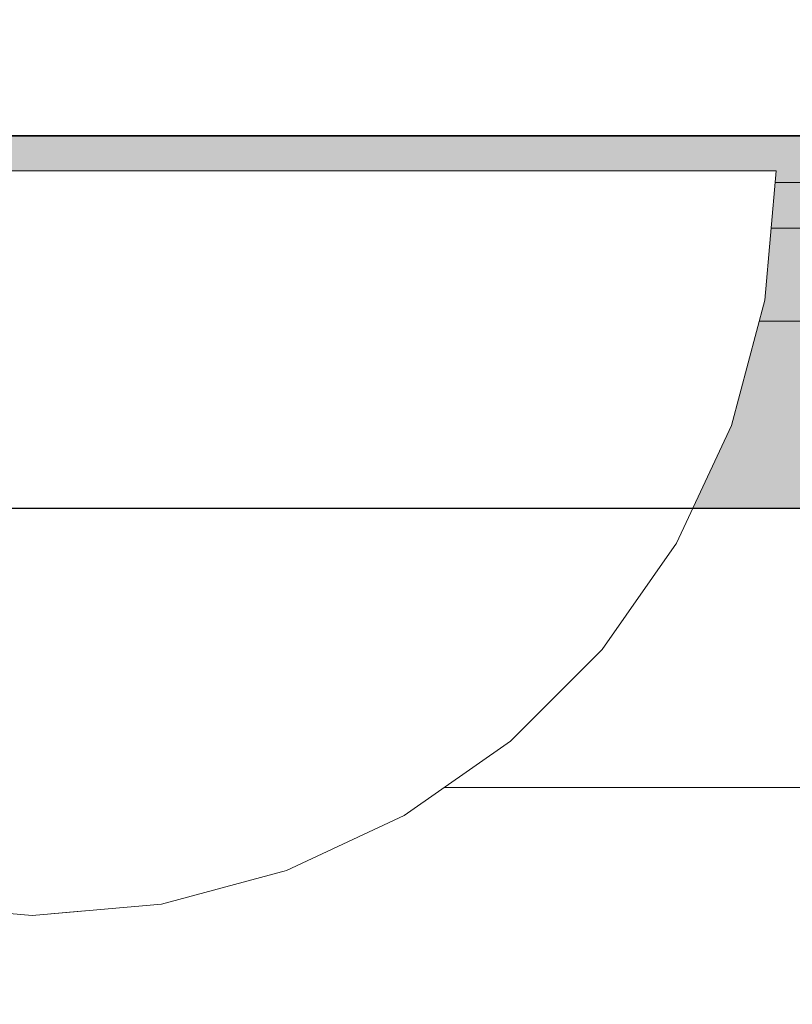
# Model space of a CAD drawing. Units: millimetres. Extents: x 7883 to 13461, y -10143 to 2552.
# Drawn here: x 10342 to 10351, y -607 to -596 of the extents above; entities that cross this region are included whole.
import ezdxf

# ---------------------------------------------------------------- set-up
doc = ezdxf.new("R2010")
doc.units = ezdxf.units.MM
doc.header["$MEASUREMENT"] = 0
doc.linetypes.add('Wipeout_Contour', pattern=[1000, 0, -1000])
doc.layers.add('0_Pen_No__128', color=8, linetype='Continuous', lineweight=5)
doc.layers.add('A-NPLT_Pen_No__1', color=7, linetype='Continuous', lineweight=30)
for name, color, linetype, lineweight, true_color in [('0_Pen_No__2', 7, 'Continuous', 5, 0x747474), ('0_Pen_No__4', 7, 'Continuous', 5, 0x783c00), ('A-FLOR_Pen_No__2', 7, 'Continuous', 5, 0x747474), ('Drafting Fills_Pen_No__4', 7, 'Continuous', 5, 0x783c00)]:
    doc.layers.add(name, color=color, linetype=linetype, lineweight=lineweight, true_color=true_color)
doc.layers.add('Drafting Fills', color=7, linetype='Continuous')

# ---------------------------------------------------------------- blocks, each defined once
blk = doc.blocks.new('lenkis_sans2[15]', base_point=(10347.872, -601.636))
at = {"layer": 'Drafting Fills_Pen_No__4', "linetype": 'Continuous', "lineweight": 5, "true_color": 0x783c00}
blk.add_hatch(color=36, dxfattribs=at).paths.add_polyline_path([(10380.372, -601.636), (10380.372, -597.636), (10315.372, -597.636), (10315.372, -601.636)])
at = {"layer": '0_Pen_No__4', "color": 36, "linetype": 'Continuous', "lineweight": 5, "true_color": 0x783c00}
for p, q in [((10315.372, -597.636), (10380.372, -597.636)), ((10315.372, -601.636), (10380.372, -601.636))]:
    blk.add_line(p, q, dxfattribs=at)
blk = doc.blocks.new('mice[22]', base_point=(10378.152, -505.626))
at = {"layer": '0_Pen_No__2', "color": 8, "linetype": 'Continuous', "lineweight": 5, "true_color": 0x747474}
for p, q in [((10287.516, -598.626), (10378.152, -598.626)), ((10287.516, -599.626), (10378.152, -599.626))]:
    blk.add_line(p, q, dxfattribs=at)
blk = doc.blocks.new('500024_ME15_v[83]', base_point=(10382.183, -494.637))
at = {"layer": '0_Pen_No__128', "color": 8, "linetype": 'Continuous', "lineweight": 5}
blk.add_line((10360.183, -598.136), (10283.183, -598.136), dxfattribs=at)
at = {"layer": '0_Pen_No__2', "color": 8, "linetype": 'Continuous', "lineweight": 5, "true_color": 0x747474}
blk.add_line((10382.183, -604.636), (10272.183, -604.636), dxfattribs=at)
blk = doc.blocks.new('Semisphere 22[88]', base_point=(10342.628, -598.012))
at = {"color": 254, "linetype": 'Wipeout_Contour', "lineweight": 0, "ltscale": 31081.796815}
blk.add_wipeout([(10342.628, -605.891), (10342.628, -606.012), (10342.869, -605.891)], dxfattribs=at).dxf.layer = 'Drafting Fills'
at = {"color": 254, "linetype": 'Wipeout_Contour', "lineweight": 0, "ltscale": 31080.316896}
blk.add_wipeout([(10342.387, -605.891), (10342.628, -606.012), (10342.628, -605.891)], dxfattribs=at).dxf.layer = 'Drafting Fills'
at = {"color": 254, "linetype": 'Wipeout_Contour', "lineweight": 0, "ltscale": 31080.349425}
blk.add_wipeout([(10342.153, -605.891), (10342.628, -606.012), (10342.387, -605.891)], dxfattribs=at).dxf.layer = 'Drafting Fills'
at = {"color": 254, "linetype": 'Wipeout_Contour', "lineweight": 0, "ltscale": 31080.072864}
blk.add_wipeout([(10341.933, -605.891), (10342.628, -606.012), (10342.153, -605.891)], dxfattribs=at).dxf.layer = 'Drafting Fills'
at = {"color": 254, "linetype": 'Wipeout_Contour', "lineweight": 0, "ltscale": 31079.749418}
blk.add_wipeout([(10341.735, -605.891), (10342.628, -606.012), (10341.933, -605.891)], dxfattribs=at).dxf.layer = 'Drafting Fills'
at = {"color": 254, "linetype": 'Wipeout_Contour', "lineweight": 0, "ltscale": 31079.441599}
blk.add_wipeout([(10341.564, -605.891), (10342.628, -606.012), (10341.735, -605.891)], dxfattribs=at).dxf.layer = 'Drafting Fills'
at = {"color": 254, "linetype": 'Wipeout_Contour', "lineweight": 0, "ltscale": 31079.177386}
blk.add_wipeout([(10341.425, -605.891), (10342.628, -606.012), (10341.564, -605.891)], dxfattribs=at).dxf.layer = 'Drafting Fills'
at = {"color": 254, "linetype": 'Wipeout_Contour', "lineweight": 0, "ltscale": 31078.973559}
blk.add_wipeout([(10341.322, -605.891), (10342.628, -606.012), (10341.425, -605.891)], dxfattribs=at).dxf.layer = 'Drafting Fills'
at = {"color": 254, "linetype": 'Wipeout_Contour', "lineweight": 0, "ltscale": 31078.841358}
blk.add_wipeout([(10341.26, -605.891), (10342.628, -606.012), (10341.322, -605.891)], dxfattribs=at).dxf.layer = 'Drafting Fills'
at = {"color": 254, "linetype": 'Wipeout_Contour', "lineweight": 0, "ltscale": 31078.78829}
blk.add_wipeout([(10341.239, -605.891), (10342.628, -606.012), (10341.26, -605.891)], dxfattribs=at).dxf.layer = 'Drafting Fills'
at = {"color": 254, "linetype": 'Wipeout_Contour', "lineweight": 0, "ltscale": 31083.32542}
blk.add_wipeout([(10343.996, -605.891), (10342.628, -606.012), (10344.017, -605.891)], dxfattribs=at).dxf.layer = 'Drafting Fills'
at = {"color": 254, "linetype": 'Wipeout_Contour', "lineweight": 0, "ltscale": 31083.272352}
blk.add_wipeout([(10343.933, -605.891), (10342.628, -606.012), (10343.996, -605.891)], dxfattribs=at).dxf.layer = 'Drafting Fills'
at = {"color": 254, "linetype": 'Wipeout_Contour', "lineweight": 0, "ltscale": 41449.585402}
blk.add_wipeout([(10345.322, -605.53), (10343.996, -605.891), (10344.017, -605.891), (10345.364, -605.53)], dxfattribs=at).dxf.layer = 'Drafting Fills'
at = {"color": 254, "linetype": 'Wipeout_Contour', "lineweight": 0, "ltscale": 31083.140152}
blk.add_wipeout([(10343.831, -605.891), (10342.628, -606.012), (10343.933, -605.891)], dxfattribs=at).dxf.layer = 'Drafting Fills'
at = {"color": 254, "linetype": 'Wipeout_Contour', "lineweight": 0, "ltscale": 41449.365776}
blk.add_wipeout([(10345.199, -605.53), (10343.933, -605.891), (10343.996, -605.891), (10345.322, -605.53)], dxfattribs=at).dxf.layer = 'Drafting Fills'
at = {"color": 254, "linetype": 'Wipeout_Contour', "lineweight": 0, "ltscale": 31082.936325}
blk.add_wipeout([(10343.692, -605.891), (10342.628, -606.012), (10343.831, -605.891)], dxfattribs=at).dxf.layer = 'Drafting Fills'
at = {"color": 254, "linetype": 'Wipeout_Contour', "lineweight": 0, "ltscale": 41454.647238}
blk.add_wipeout([(10346.567, -604.94), (10345.322, -605.53), (10345.364, -605.53), (10346.628, -604.94)], dxfattribs=at).dxf.layer = 'Drafting Fills'
at = {"color": 254, "linetype": 'Wipeout_Contour', "lineweight": 0, "ltscale": 41448.905334}
blk.add_wipeout([(10344.997, -605.53), (10343.831, -605.891), (10343.933, -605.891), (10345.199, -605.53)], dxfattribs=at).dxf.layer = 'Drafting Fills'
at = {"color": 254, "linetype": 'Wipeout_Contour', "lineweight": 0, "ltscale": 31082.672112}
blk.add_wipeout([(10343.521, -605.891), (10342.628, -606.012), (10343.692, -605.891)], dxfattribs=at).dxf.layer = 'Drafting Fills'
at = {"color": 254, "linetype": 'Wipeout_Contour', "lineweight": 0, "ltscale": 41454.268615}
blk.add_wipeout([(10346.387, -604.94), (10345.199, -605.53), (10345.322, -605.53), (10346.567, -604.94)], dxfattribs=at).dxf.layer = 'Drafting Fills'
at = {"color": 254, "linetype": 'Wipeout_Contour', "lineweight": 0, "ltscale": 41448.220781}
blk.add_wipeout([(10343.692, -605.891), (10343.831, -605.891), (10344.997, -605.53), (10344.724, -605.53)], dxfattribs=at).dxf.layer = 'Drafting Fills'
at = {"color": 254, "linetype": 'Wipeout_Contour', "lineweight": 0, "ltscale": 31082.364292}
blk.add_wipeout([(10343.322, -605.891), (10342.628, -606.012), (10343.521, -605.891)], dxfattribs=at).dxf.layer = 'Drafting Fills'
at = {"color": 254, "linetype": 'Wipeout_Contour', "lineweight": 0, "ltscale": 41459.2524}
blk.add_wipeout([(10347.692, -604.14), (10346.567, -604.94), (10346.628, -604.94), (10347.77, -604.14)], dxfattribs=at).dxf.layer = 'Drafting Fills'
at = {"color": 254, "linetype": 'Wipeout_Contour', "lineweight": 0, "ltscale": 41453.495144}
blk.add_wipeout([(10344.997, -605.53), (10345.199, -605.53), (10346.387, -604.94), (10346.092, -604.94)], dxfattribs=at).dxf.layer = 'Drafting Fills'
at = {"color": 254, "linetype": 'Wipeout_Contour', "lineweight": 0, "ltscale": 41447.336199}
blk.add_wipeout([(10344.387, -605.53), (10343.521, -605.891), (10343.692, -605.891), (10344.724, -605.53)], dxfattribs=at).dxf.layer = 'Drafting Fills'
at = {"color": 254, "linetype": 'Wipeout_Contour', "lineweight": 0, "ltscale": 31082.040847}
blk.add_wipeout([(10343.103, -605.891), (10342.628, -606.012), (10343.322, -605.891)], dxfattribs=at).dxf.layer = 'Drafting Fills'
at = {"color": 254, "linetype": 'Wipeout_Contour', "lineweight": 0, "ltscale": 41458.727003}
blk.add_wipeout([(10346.387, -604.94), (10346.567, -604.94), (10347.692, -604.14), (10347.46, -604.14)], dxfattribs=at).dxf.layer = 'Drafting Fills'
at = {"color": 254, "linetype": 'Wipeout_Contour', "lineweight": 0, "ltscale": 41452.352719}
blk.add_wipeout([(10344.997, -605.53), (10346.092, -604.94), (10345.692, -604.94), (10344.724, -605.53)], dxfattribs=at).dxf.layer = 'Drafting Fills'
at = {"color": 254, "linetype": 'Wipeout_Contour', "lineweight": 0, "ltscale": 41446.28321}
blk.add_wipeout([(10343.322, -605.891), (10343.521, -605.891), (10344.387, -605.53), (10343.996, -605.53)], dxfattribs=at).dxf.layer = 'Drafting Fills'
at = {"color": 254, "linetype": 'Wipeout_Contour', "lineweight": 0, "ltscale": 31081.764285}
blk.add_wipeout([(10342.869, -605.891), (10342.628, -606.012), (10343.103, -605.891)], dxfattribs=at).dxf.layer = 'Drafting Fills'
at = {"color": 254, "linetype": 'Wipeout_Contour', "lineweight": 0, "ltscale": 41463.2611}
blk.add_wipeout([(10348.663, -603.154), (10347.692, -604.14), (10347.77, -604.14), (10348.756, -603.154)], dxfattribs=at).dxf.layer = 'Drafting Fills'
at = {"color": 254, "linetype": 'Wipeout_Contour', "lineweight": 0, "ltscale": 41457.664903}
blk.add_wipeout([(10346.387, -604.94), (10347.46, -604.14), (10347.081, -604.14), (10346.092, -604.94)], dxfattribs=at).dxf.layer = 'Drafting Fills'
at = {"color": 254, "linetype": 'Wipeout_Contour', "lineweight": 0, "ltscale": 41450.878443}
blk.add_wipeout([(10345.199, -604.94), (10344.387, -605.53), (10344.724, -605.53), (10345.692, -604.94)], dxfattribs=at).dxf.layer = 'Drafting Fills'
at = {"color": 254, "linetype": 'Wipeout_Contour', "lineweight": 0, "ltscale": 41442.603036}
blk.add_wipeout([(10342.628, -605.891), (10342.869, -605.891), (10343.103, -605.53), (10342.628, -605.53)], dxfattribs=at).dxf.layer = 'Drafting Fills'
at = {"color": 254, "linetype": 'Wipeout_Contour', "lineweight": 0, "ltscale": 41462.605413}
blk.add_wipeout([(10347.692, -604.14), (10348.663, -603.154), (10348.387, -603.154), (10347.46, -604.14)], dxfattribs=at).dxf.layer = 'Drafting Fills'
at = {"color": 254, "linetype": 'Wipeout_Contour', "lineweight": 0, "ltscale": 41456.100731}
blk.add_wipeout([(10346.567, -604.14), (10345.692, -604.94), (10346.092, -604.94), (10347.081, -604.14)], dxfattribs=at).dxf.layer = 'Drafting Fills'
at = {"color": 254, "linetype": 'Wipeout_Contour', "lineweight": 0, "ltscale": 41440.189882}
blk.add_wipeout([(10342.387, -605.891), (10342.628, -605.891), (10342.628, -605.53), (10342.153, -605.53)], dxfattribs=at).dxf.layer = 'Drafting Fills'
at = {"color": 254, "linetype": 'Wipeout_Contour', "lineweight": 0, "ltscale": 41445.102037}
blk.add_wipeout([(10343.103, -605.891), (10343.322, -605.891), (10343.996, -605.53), (10343.564, -605.53)], dxfattribs=at).dxf.layer = 'Drafting Fills'
at = {"layer": '0_Pen_No__4', "color": 36, "linetype": 'Continuous', "lineweight": 5, "true_color": 0x783c00}
blk.add_line((10342.628, -606.012), (10341.239, -605.891), dxfattribs=at)
at = {"color": 254, "linetype": 'Wipeout_Contour', "lineweight": 0, "ltscale": 41466.551658}
blk.add_wipeout([(10349.451, -602.012), (10348.663, -603.154), (10348.756, -603.154), (10349.556, -602.012)], dxfattribs=at).dxf.layer = 'Drafting Fills'
at = {"color": 254, "linetype": 'Wipeout_Contour', "lineweight": 0, "ltscale": 41461.287569}
blk.add_wipeout([(10347.935, -603.154), (10347.081, -604.14), (10347.46, -604.14), (10348.387, -603.154)], dxfattribs=at).dxf.layer = 'Drafting Fills'
at = {"color": 254, "linetype": 'Wipeout_Contour', "lineweight": 0, "ltscale": 41449.120001}
blk.add_wipeout([(10344.628, -604.94), (10343.996, -605.53), (10344.387, -605.53), (10345.199, -604.94)], dxfattribs=at).dxf.layer = 'Drafting Fills'
at = {"color": 254, "linetype": 'Wipeout_Contour', "lineweight": 0, "ltscale": 41443.846081}
blk.add_wipeout([(10343.103, -605.53), (10342.869, -605.891), (10343.103, -605.891), (10343.564, -605.53)], dxfattribs=at).dxf.layer = 'Drafting Fills'
at = {"layer": '0_Pen_No__4', "color": 36, "linetype": 'Continuous', "lineweight": 5, "true_color": 0x783c00}
blk.add_line((10342.628, -606.012), (10344.017, -605.891), dxfattribs=at)
at = {"color": 254, "linetype": 'Wipeout_Contour', "lineweight": 0, "ltscale": 41465.785852}
blk.add_wipeout([(10348.663, -603.154), (10349.451, -602.012), (10349.138, -602.012), (10348.387, -603.154)], dxfattribs=at).dxf.layer = 'Drafting Fills'
at = {"color": 254, "linetype": 'Wipeout_Contour', "lineweight": 0, "ltscale": 41454.083967}
blk.add_wipeout([(10345.933, -604.14), (10345.199, -604.94), (10345.692, -604.94), (10346.567, -604.14)], dxfattribs=at).dxf.layer = 'Drafting Fills'
at = {"color": 254, "linetype": 'Wipeout_Contour', "lineweight": 0, "ltscale": 41442.768547}
blk.add_wipeout([(10342.628, -604.94), (10342.628, -605.53), (10343.103, -605.53), (10343.322, -604.94)], dxfattribs=at).dxf.layer = 'Drafting Fills'
at = {"color": 254, "linetype": 'Wipeout_Contour', "lineweight": 0, "ltscale": 41447.134998}
blk.add_wipeout([(10343.996, -604.94), (10343.564, -605.53), (10343.996, -605.53), (10344.628, -604.94)], dxfattribs=at).dxf.layer = 'Drafting Fills'
at = {"color": 254, "linetype": 'Wipeout_Contour', "lineweight": 0, "ltscale": 41469.024132}
blk.add_wipeout([(10350.031, -600.748), (10349.451, -602.012), (10349.556, -602.012), (10350.145, -600.748)], dxfattribs=at).dxf.layer = 'Drafting Fills'
at = {"color": 254, "linetype": 'Wipeout_Contour', "lineweight": 0, "ltscale": 41459.350152}
blk.add_wipeout([(10347.322, -603.154), (10346.567, -604.14), (10347.081, -604.14), (10347.935, -603.154)], dxfattribs=at).dxf.layer = 'Drafting Fills'
at = {"color": 254, "linetype": 'Wipeout_Contour', "lineweight": 0, "ltscale": 41451.677846}
blk.add_wipeout([(10344.628, -604.94), (10345.199, -604.94), (10345.933, -604.14), (10345.199, -604.14)], dxfattribs=at).dxf.layer = 'Drafting Fills'
at = {"color": 254, "linetype": 'Wipeout_Contour', "lineweight": 0, "ltscale": 41439.802259}
blk.add_wipeout([(10341.933, -604.94), (10342.153, -605.53), (10342.628, -605.53), (10342.628, -604.94)], dxfattribs=at).dxf.layer = 'Drafting Fills'
at = {"color": 254, "linetype": 'Wipeout_Contour', "lineweight": 0, "ltscale": 41444.990992}
blk.add_wipeout([(10343.322, -604.94), (10343.103, -605.53), (10343.564, -605.53), (10343.996, -604.94)], dxfattribs=at).dxf.layer = 'Drafting Fills'
at = {"layer": '0_Pen_No__4', "color": 36, "linetype": 'Continuous', "lineweight": 5, "true_color": 0x783c00}
for p, q in [((10345.364, -605.53), (10346.628, -604.94)), ((10344.017, -605.891), (10345.364, -605.53))]:
    blk.add_line(p, q, dxfattribs=at)
at = {"color": 254, "linetype": 'Wipeout_Contour', "lineweight": 0, "ltscale": 41464.25263}
blk.add_wipeout([(10348.628, -602.012), (10347.935, -603.154), (10348.387, -603.154), (10349.138, -602.012)], dxfattribs=at).dxf.layer = 'Drafting Fills'
at = {"color": 254, "linetype": 'Wipeout_Contour', "lineweight": 0, "ltscale": 41456.853788}
blk.add_wipeout([(10345.933, -604.14), (10346.567, -604.14), (10347.322, -603.154), (10346.567, -603.154)], dxfattribs=at).dxf.layer = 'Drafting Fills'
at = {"color": 254, "linetype": 'Wipeout_Contour', "lineweight": 0, "ltscale": 41442.929802}
blk.add_wipeout([(10342.628, -604.94), (10343.322, -604.94), (10343.521, -604.14), (10342.628, -604.14)], dxfattribs=at).dxf.layer = 'Drafting Fills'
at = {"color": 254, "linetype": 'Wipeout_Contour', "lineweight": 0, "ltscale": 41448.957833}
blk.add_wipeout([(10344.387, -604.14), (10343.996, -604.94), (10344.628, -604.94), (10345.199, -604.14)], dxfattribs=at).dxf.layer = 'Drafting Fills'
at = {"layer": '0_Pen_No__4', "color": 36, "linetype": 'Continuous', "lineweight": 5, "true_color": 0x783c00}
blk.add_line((10346.628, -604.94), (10347.77, -604.14), dxfattribs=at)
at = {"color": 254, "linetype": 'Wipeout_Contour', "lineweight": 0, "ltscale": 41468.171274}
blk.add_wipeout([(10349.138, -602.012), (10349.451, -602.012), (10350.031, -600.748), (10349.692, -600.748)], dxfattribs=at).dxf.layer = 'Drafting Fills'
at = {"color": 254, "linetype": 'Wipeout_Contour', "lineweight": 0, "ltscale": 41462.001481}
blk.add_wipeout([(10347.322, -603.154), (10347.935, -603.154), (10348.628, -602.012), (10347.935, -602.012)], dxfattribs=at).dxf.layer = 'Drafting Fills'
at = {"color": 254, "linetype": 'Wipeout_Contour', "lineweight": 0, "ltscale": 41453.875784}
blk.add_wipeout([(10345.199, -604.14), (10345.933, -604.14), (10346.567, -603.154), (10345.692, -603.154)], dxfattribs=at).dxf.layer = 'Drafting Fills'
at = {"color": 254, "linetype": 'Wipeout_Contour', "lineweight": 0, "ltscale": 41439.316605}
blk.add_wipeout([(10341.933, -604.94), (10342.628, -604.94), (10342.628, -604.14), (10341.735, -604.14)], dxfattribs=at).dxf.layer = 'Drafting Fills'
at = {"color": 254, "linetype": 'Wipeout_Contour', "lineweight": 0, "ltscale": 41446.00999}
blk.add_wipeout([(10343.322, -604.94), (10343.996, -604.94), (10344.387, -604.14), (10343.521, -604.14)], dxfattribs=at).dxf.layer = 'Drafting Fills'
at = {"color": 254, "linetype": 'Wipeout_Contour', "lineweight": 0, "ltscale": 41470.603147}
blk.add_wipeout([(10350.387, -599.401), (10350.031, -600.748), (10350.145, -600.748), (10350.506, -599.401)], dxfattribs=at).dxf.layer = 'Drafting Fills'
at = {"color": 254, "linetype": 'Wipeout_Contour', "lineweight": 0, "ltscale": 41466.46927}
blk.add_wipeout([(10349.138, -600.748), (10348.628, -602.012), (10349.138, -602.012), (10349.692, -600.748)], dxfattribs=at).dxf.layer = 'Drafting Fills'
at = {"color": 254, "linetype": 'Wipeout_Contour', "lineweight": 0, "ltscale": 41459.102478}
blk.add_wipeout([(10347.322, -603.154), (10347.935, -602.012), (10347.081, -602.012), (10346.567, -603.154)], dxfattribs=at).dxf.layer = 'Drafting Fills'
at = {"color": 254, "linetype": 'Wipeout_Contour', "lineweight": 0, "ltscale": 41443.029385}
blk.add_wipeout([(10342.628, -603.154), (10342.628, -604.14), (10343.521, -604.14), (10343.692, -603.154)], dxfattribs=at).dxf.layer = 'Drafting Fills'
at = {"color": 254, "linetype": 'Wipeout_Contour', "lineweight": 0, "ltscale": 41450.508083}
blk.add_wipeout([(10344.724, -603.154), (10344.387, -604.14), (10345.199, -604.14), (10345.692, -603.154)], dxfattribs=at).dxf.layer = 'Drafting Fills'
at = {"layer": '0_Pen_No__4', "color": 36, "linetype": 'Continuous', "lineweight": 5, "true_color": 0x783c00}
blk.add_line((10347.77, -604.14), (10348.756, -603.154), dxfattribs=at)
at = {"color": 254, "linetype": 'Wipeout_Contour', "lineweight": 0, "ltscale": 41469.688097}
blk.add_wipeout([(10350.031, -600.748), (10350.387, -599.401), (10350.031, -599.401), (10349.692, -600.748)], dxfattribs=at).dxf.layer = 'Drafting Fills'
at = {"color": 254, "linetype": 'Wipeout_Contour', "lineweight": 0, "ltscale": 41463.973186}
blk.add_wipeout([(10347.935, -602.012), (10348.628, -602.012), (10349.138, -600.748), (10348.387, -600.748)], dxfattribs=at).dxf.layer = 'Drafting Fills'
at = {"color": 254, "linetype": 'Wipeout_Contour', "lineweight": 0, "ltscale": 41455.644863}
blk.add_wipeout([(10346.092, -602.012), (10345.692, -603.154), (10346.567, -603.154), (10347.081, -602.012)], dxfattribs=at).dxf.layer = 'Drafting Fills'
at = {"color": 254, "linetype": 'Wipeout_Contour', "lineweight": 0, "ltscale": 41438.800523}
blk.add_wipeout([(10341.564, -603.154), (10341.735, -604.14), (10342.628, -604.14), (10342.628, -603.154)], dxfattribs=at).dxf.layer = 'Drafting Fills'
at = {"color": 254, "linetype": 'Wipeout_Contour', "lineweight": 0, "ltscale": 41446.854767}
blk.add_wipeout([(10343.692, -603.154), (10343.521, -604.14), (10344.387, -604.14), (10344.724, -603.154)], dxfattribs=at).dxf.layer = 'Drafting Fills'
at = {"layer": '0_Pen_No__4', "color": 36, "linetype": 'Continuous', "lineweight": 5, "true_color": 0x783c00}
blk.add_line((10348.756, -603.154), (10349.556, -602.012), dxfattribs=at)
at = {"color": 254, "linetype": 'Wipeout_Contour', "lineweight": 0, "ltscale": 41471.238889}
blk.add_wipeout([(10350.506, -598.012), (10350.387, -599.401), (10350.506, -599.401), (10350.628, -598.012)], dxfattribs=at).dxf.layer = 'Drafting Fills'
at = {"color": 254, "linetype": 'Wipeout_Contour', "lineweight": 0, "ltscale": 41467.868715}
blk.add_wipeout([(10349.451, -599.401), (10349.138, -600.748), (10349.692, -600.748), (10350.031, -599.401)], dxfattribs=at).dxf.layer = 'Drafting Fills'
at = {"color": 254, "linetype": 'Wipeout_Contour', "lineweight": 0, "ltscale": 41460.76044}
blk.add_wipeout([(10347.46, -600.748), (10347.081, -602.012), (10347.935, -602.012), (10348.387, -600.748)], dxfattribs=at).dxf.layer = 'Drafting Fills'
at = {"color": 254, "linetype": 'Wipeout_Contour', "lineweight": 0, "ltscale": 41443.045831}
blk.add_wipeout([(10342.628, -602.012), (10342.628, -603.154), (10343.692, -603.154), (10343.831, -602.012)], dxfattribs=at).dxf.layer = 'Drafting Fills'
at = {"color": 254, "linetype": 'Wipeout_Contour', "lineweight": 0, "ltscale": 41451.734653}
blk.add_wipeout([(10344.997, -602.012), (10344.724, -603.154), (10345.692, -603.154), (10346.092, -602.012)], dxfattribs=at).dxf.layer = 'Drafting Fills'
at = {"layer": '0_Pen_No__4', "color": 36, "linetype": 'Continuous', "lineweight": 5, "true_color": 0x783c00}
blk.add_line((10349.556, -602.012), (10350.145, -600.748), dxfattribs=at)
at = {"color": 254, "linetype": 'Wipeout_Contour', "lineweight": 0, "ltscale": 41470.286783}
blk.add_wipeout([(10350.387, -599.401), (10350.506, -598.012), (10350.145, -598.012), (10350.031, -599.401)], dxfattribs=at).dxf.layer = 'Drafting Fills'
at = {"color": 254, "linetype": 'Wipeout_Contour', "lineweight": 0, "ltscale": 41465.203839}
blk.add_wipeout([(10349.138, -600.748), (10349.451, -599.401), (10348.663, -599.401), (10348.387, -600.748)], dxfattribs=at).dxf.layer = 'Drafting Fills'
at = {"color": 254, "linetype": 'Wipeout_Contour', "lineweight": 0, "ltscale": 41456.929561}
blk.add_wipeout([(10346.387, -600.748), (10346.092, -602.012), (10347.081, -602.012), (10347.46, -600.748)], dxfattribs=at).dxf.layer = 'Drafting Fills'
at = {"color": 254, "linetype": 'Wipeout_Contour', "lineweight": 0, "ltscale": 41438.288507}
blk.add_wipeout([(10341.425, -602.012), (10341.564, -603.154), (10342.628, -603.154), (10342.628, -602.012)], dxfattribs=at).dxf.layer = 'Drafting Fills'
at = {"color": 254, "linetype": 'Wipeout_Contour', "lineweight": 0, "ltscale": 41447.491616}
blk.add_wipeout([(10343.831, -602.012), (10343.692, -603.154), (10344.724, -603.154), (10344.997, -602.012)], dxfattribs=at).dxf.layer = 'Drafting Fills'
at = {"layer": '0_Pen_No__4', "color": 36, "linetype": 'Continuous', "lineweight": 5, "true_color": 0x783c00}
for p, q in [((10350.506, -599.401), (10350.628, -598.012)), ((10350.628, -598.012), (10350.506, -598.012))]:
    blk.add_line(p, q, dxfattribs=at)
at = {"color": 254, "linetype": 'Wipeout_Contour', "lineweight": 0, "ltscale": 41468.405199}
blk.add_wipeout([(10349.556, -598.012), (10349.451, -599.401), (10350.031, -599.401), (10350.145, -598.012)], dxfattribs=at).dxf.layer = 'Drafting Fills'
at = {"color": 254, "linetype": 'Wipeout_Contour', "lineweight": 0, "ltscale": 41461.775697}
blk.add_wipeout([(10347.692, -599.401), (10347.46, -600.748), (10348.387, -600.748), (10348.663, -599.401)], dxfattribs=at).dxf.layer = 'Drafting Fills'
at = {"color": 254, "linetype": 'Wipeout_Contour', "lineweight": 0, "ltscale": 41442.970075}
blk.add_wipeout([(10342.628, -600.748), (10342.628, -602.012), (10343.831, -602.012), (10343.933, -600.748)], dxfattribs=at).dxf.layer = 'Drafting Fills'
at = {"color": 254, "linetype": 'Wipeout_Contour', "lineweight": 0, "ltscale": 41452.597574}
blk.add_wipeout([(10345.199, -600.748), (10344.997, -602.012), (10346.092, -602.012), (10346.387, -600.748)], dxfattribs=at).dxf.layer = 'Drafting Fills'
at = {"layer": '0_Pen_No__4', "color": 36, "linetype": 'Continuous', "lineweight": 5, "true_color": 0x783c00}
for p, q in [((10350.506, -598.012), (10350.145, -598.012)), ((10350.145, -600.748), (10350.506, -599.401))]:
    blk.add_line(p, q, dxfattribs=at)
at = {"color": 254, "linetype": 'Wipeout_Contour', "lineweight": 0, "ltscale": 41465.653254}
blk.add_wipeout([(10348.663, -599.401), (10349.451, -599.401), (10349.556, -598.012), (10348.756, -598.012)], dxfattribs=at).dxf.layer = 'Drafting Fills'
at = {"color": 254, "linetype": 'Wipeout_Contour', "lineweight": 0, "ltscale": 41457.689045}
blk.add_wipeout([(10346.567, -599.401), (10346.387, -600.748), (10347.46, -600.748), (10347.692, -599.401)], dxfattribs=at).dxf.layer = 'Drafting Fills'
at = {"color": 254, "linetype": 'Wipeout_Contour', "lineweight": 0, "ltscale": 41437.805054}
blk.add_wipeout([(10341.322, -600.748), (10341.425, -602.012), (10342.628, -602.012), (10342.628, -600.748)], dxfattribs=at).dxf.layer = 'Drafting Fills'
at = {"color": 254, "linetype": 'Wipeout_Contour', "lineweight": 0, "ltscale": 41447.896626}
blk.add_wipeout([(10343.933, -600.748), (10343.831, -602.012), (10344.997, -602.012), (10345.199, -600.748)], dxfattribs=at).dxf.layer = 'Drafting Fills'
at = {"layer": '0_Pen_No__4', "color": 36, "linetype": 'Continuous', "lineweight": 5, "true_color": 0x783c00}
blk.add_line((10350.145, -598.012), (10349.556, -598.012), dxfattribs=at)
at = {"color": 254, "linetype": 'Wipeout_Contour', "lineweight": 0, "ltscale": 41462.114968}
blk.add_wipeout([(10347.77, -598.012), (10347.692, -599.401), (10348.663, -599.401), (10348.756, -598.012)], dxfattribs=at).dxf.layer = 'Drafting Fills'
at = {"color": 254, "linetype": 'Wipeout_Contour', "lineweight": 0, "ltscale": 41442.799534}
blk.add_wipeout([(10342.628, -599.401), (10342.628, -600.748), (10343.933, -600.748), (10343.996, -599.401)], dxfattribs=at).dxf.layer = 'Drafting Fills'
at = {"color": 254, "linetype": 'Wipeout_Contour', "lineweight": 0, "ltscale": 41453.068393}
blk.add_wipeout([(10345.322, -599.401), (10345.199, -600.748), (10346.387, -600.748), (10346.567, -599.401)], dxfattribs=at).dxf.layer = 'Drafting Fills'
at = {"layer": '0_Pen_No__4', "color": 36, "linetype": 'Continuous', "lineweight": 5, "true_color": 0x783c00}
blk.add_line((10349.556, -598.012), (10348.756, -598.012), dxfattribs=at)
at = {"color": 254, "linetype": 'Wipeout_Contour', "lineweight": 0, "ltscale": 41457.897993}
blk.add_wipeout([(10346.628, -598.012), (10346.567, -599.401), (10347.692, -599.401), (10347.77, -598.012)], dxfattribs=at).dxf.layer = 'Drafting Fills'
at = {"color": 254, "linetype": 'Wipeout_Contour', "lineweight": 0, "ltscale": 41437.370066}
blk.add_wipeout([(10341.26, -599.401), (10341.322, -600.748), (10342.628, -600.748), (10342.628, -599.401)], dxfattribs=at).dxf.layer = 'Drafting Fills'
at = {"color": 254, "linetype": 'Wipeout_Contour', "lineweight": 0, "ltscale": 41448.054375}
blk.add_wipeout([(10343.996, -599.401), (10343.933, -600.748), (10345.199, -600.748), (10345.322, -599.401)], dxfattribs=at).dxf.layer = 'Drafting Fills'
at = {"layer": '0_Pen_No__4', "color": 36, "linetype": 'Continuous', "lineweight": 5, "true_color": 0x783c00}
blk.add_line((10348.756, -598.012), (10347.77, -598.012), dxfattribs=at)
at = {"color": 254, "linetype": 'Wipeout_Contour', "lineweight": 0, "ltscale": 41442.536022}
blk.add_wipeout([(10342.628, -598.012), (10342.628, -599.401), (10343.996, -599.401), (10344.017, -598.012)], dxfattribs=at).dxf.layer = 'Drafting Fills'
at = {"color": 254, "linetype": 'Wipeout_Contour', "lineweight": 0, "ltscale": 41453.130528}
blk.add_wipeout([(10345.364, -598.012), (10345.322, -599.401), (10346.567, -599.401), (10346.628, -598.012)], dxfattribs=at).dxf.layer = 'Drafting Fills'
at = {"layer": '0_Pen_No__4', "color": 36, "linetype": 'Continuous', "lineweight": 5, "true_color": 0x783c00}
blk.add_line((10347.77, -598.012), (10346.628, -598.012), dxfattribs=at)
at = {"color": 254, "linetype": 'Wipeout_Contour', "lineweight": 0, "ltscale": 41437.000373}
blk.add_wipeout([(10341.239, -598.012), (10341.26, -599.401), (10342.628, -599.401), (10342.628, -598.012)], dxfattribs=at).dxf.layer = 'Drafting Fills'
at = {"color": 254, "linetype": 'Wipeout_Contour', "lineweight": 0, "ltscale": 41447.957468}
blk.add_wipeout([(10344.017, -598.012), (10343.996, -599.401), (10345.322, -599.401), (10345.364, -598.012)], dxfattribs=at).dxf.layer = 'Drafting Fills'
at = {"layer": '0_Pen_No__4', "color": 36, "linetype": 'Continuous', "lineweight": 5, "true_color": 0x783c00}
for p, q in [((10342.628, -598.012), (10341.239, -598.012)), ((10344.017, -598.012), (10342.628, -598.012)), ((10345.364, -598.012), (10344.017, -598.012)), ((10346.628, -598.012), (10345.364, -598.012))]:
    blk.add_line(p, q, dxfattribs=at)

msp = doc.modelspace()

# ---------------------------------------------------------------- linework, layer by layer
at = {"layer": 'A-FLOR_Pen_No__2', "color": 8, "linetype": 'Continuous', "lineweight": 5, "true_color": 0x747474}
msp.add_lwpolyline([(11286.372, -597.636), (11196.372, -597.636), (11196.372, -507.636), (10376.372, -507.636), (10376.372, -597.636), (10286.372, -597.636), (10286.372, -962.636), (10286.372, -1052.636), (10286.372, -1417.636), (10286.372, -1507.636), (10376.372, -1507.636), (11196.372, -1507.636), (11196.372, -1417.636), (11286.372, -1417.636)], close=True, dxfattribs=at)
msp.add_lwpolyline([(10336.365, -595.636, 0.414214), (10338.365, -597.636), (10370.372, -597.636, 0.414214)], format="xyb", dxfattribs=at)
at = {"layer": 'A-NPLT_Pen_No__1', "color": 7, "linetype": 'Continuous', "lineweight": 30, "flags": 128}
msp.add_lwpolyline([(10376.372, -507.636), (10286.372, -507.636), (10286.372, -597.636), (10376.372, -597.636)], close=True, dxfattribs=at)

# ---------------------------------------------------------------- block references
at = {"color": 3, "linetype": 'Continuous', "lineweight": 5}
msp.add_blockref('500024_ME15_v[83]', (10382.183, -494.637), dxfattribs=at)
at = {"color": 36, "linetype": 'Continuous', "lineweight": 5, "true_color": 0x783c00}
for name, p in [('mice[22]', (10378.152, -505.626)), ('lenkis_sans2[15]', (10347.872, -601.636))]:
    msp.add_blockref(name, p, dxfattribs=at)

# ---------------------------------------------------------------- next in the draw order: block references
at = {"color": 3, "linetype": 'Continuous', "lineweight": 5}
msp.add_blockref('Semisphere 22[88]', (10342.628, -598.012), dxfattribs=at)

# ---------------------------------------------------------------- next in the draw order: linework, layer by layer
at = {"layer": 'A-NPLT_Pen_No__1', "color": 7, "linetype": 'Continuous', "lineweight": 30, "flags": 128}
msp.add_lwpolyline([(10380.372, -597.636), (10311.372, -597.636), (10311.372, -601.636), (10380.372, -601.636)], dxfattribs=at)

doc.saveas('drawing.dxf')
